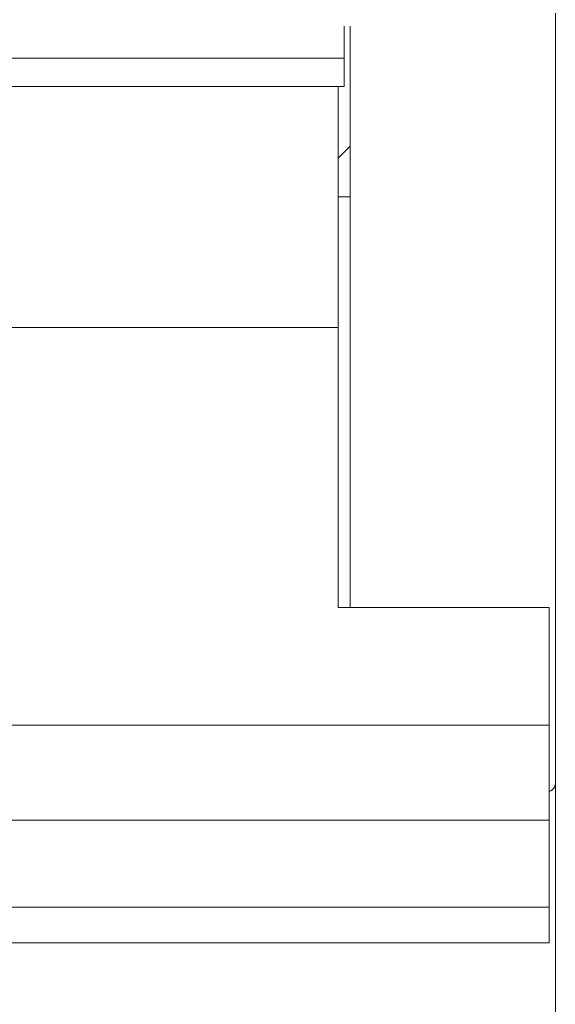
# Model space of a CAD drawing. Units: centimetres. Extents: x 2 to 181, y 13 to 116.
# Drawn here: x 54 to 63, y 58 to 75 of the extents above; entities that cross this region are included whole.
import ezdxf

# ---------------------------------------------------------------- set-up
doc = ezdxf.new("R2010")
doc.units = ezdxf.units.CM
doc.header["$MEASUREMENT"] = 0
doc.layers.add('layer 1', color=7, linetype='Continuous')

# ---------------------------------------------------------------- blocks, each defined once
blk = doc.blocks.new('A$C4C0A2AFB')
at = {"layer": 'layer 1', "color": 0, "lineweight": 20}
for points in [[(36.196, 42.697), (36.196, 42.697), (36.196, 42.444), (36.196, 42.444)], [(36.196, 42.697), (36.196, 42.697), (36.196, 42.444), (36.196, 42.444)], [(36.196, 42.697), (36.196, 42.697), (36.196, 42.444), (36.196, 42.444)], [(36.196, 42.697), (36.196, 42.697), (36.196, 42.444), (36.196, 42.444)], [(36.196, 42.697), (36.196, 42.697), (36.196, 42.444), (36.196, 42.444)], [(36.196, 42.697), (36.196, 42.697), (36.196, 42.444), (36.196, 42.444)], [(36.196, 42.697), (36.196, 42.697), (36.196, 42.444), (36.196, 42.444)], [(36.196, 42.697), (36.196, 42.697), (36.196, 42.444), (36.196, 42.444)], [(36.196, 42.697), (36.196, 42.697), (36.196, 42.444), (36.196, 42.444)], [(36.196, 42.697), (36.196, 42.697), (36.196, 42.444), (36.196, 42.444)], [(36.196, 42.697), (36.196, 42.697), (36.196, 42.444), (36.196, 42.444)], [(36.196, 42.697), (36.196, 42.697), (36.196, 42.444), (36.196, 42.444)], [(36.196, 42.697), (36.196, 42.697), (36.196, 42.444), (36.196, 42.444)], [(36.196, 42.697), (36.196, 42.697), (36.196, 42.444), (36.196, 42.444)], [(36.196, 42.697), (36.196, 42.697), (36.196, 42.444), (36.196, 42.444)], [(36.196, 42.697), (36.196, 42.697), (36.196, 42.444), (36.196, 42.444)], [(36.196, 42.697), (36.196, 42.697), (36.196, 42.444), (36.196, 42.444)], [(36.196, 42.697), (36.196, 42.697), (36.196, 42.444), (36.196, 42.444)], [(36.196, 42.697), (36.196, 42.697), (36.196, 42.444), (36.196, 42.444)], [(36.196, 42.697), (36.196, 42.697), (36.196, 42.444), (36.196, 42.444)], [(36.196, 42.697), (36.196, 42.697), (36.196, 42.444), (36.196, 42.444)], [(32.658, 42.482), (32.658, 42.482), (32.658, 42.482), (32.658, 42.482)], [(32.658, 41.944), (32.658, 41.944), (32.658, 42.482), (32.658, 42.482)], [(32.658, 41.944), (32.658, 41.944), (32.658, 42.482), (32.658, 42.482)], [(32.658, 41.944), (32.658, 41.944), (32.658, 42.482), (32.658, 42.482)], [(32.658, 41.944), (32.658, 41.944), (32.658, 42.482), (32.658, 42.482)], [(32.658, 41.944), (32.658, 41.944), (32.658, 42.482), (32.658, 42.482)], [(32.658, 41.944), (32.658, 41.944), (32.658, 42.482), (32.658, 42.482)], [(32.658, 41.944), (32.658, 41.944), (32.658, 42.482), (32.658, 42.482)], [(32.658, 41.944), (32.658, 41.944), (32.658, 42.482), (32.658, 42.482)], [(32.658, 41.944), (32.658, 41.944), (32.658, 42.482), (32.658, 42.482)], [(32.658, 41.944), (32.658, 41.944), (32.658, 42.482), (32.658, 42.482)], [(32.658, 41.944), (32.658, 41.944), (32.658, 42.482), (32.658, 42.482)], [(32.658, 41.944), (32.658, 41.944), (32.658, 42.482), (32.658, 42.482)], [(32.658, 41.944), (32.658, 41.944), (32.658, 42.482), (32.658, 42.482)], [(32.658, 41.944), (32.658, 41.944), (32.658, 42.482), (32.658, 42.482)], [(32.658, 41.944), (32.658, 41.944), (32.658, 42.482), (32.658, 42.482)], [(32.658, 41.944), (32.658, 41.944), (32.658, 42.482), (32.658, 42.482)], [(32.658, 41.944), (32.658, 41.944), (32.658, 42.482), (32.658, 42.482)], [(32.658, 41.944), (32.658, 41.944), (32.658, 42.482), (32.658, 42.482)], [(32.658, 41.944), (32.658, 41.944), (32.658, 42.482), (32.658, 42.482)], [(32.658, 41.944), (32.658, 41.944), (32.658, 42.482), (32.658, 42.482)], [(32.658, 41.944), (32.658, 41.944), (32.658, 42.482), (32.658, 42.482)], [(32.758, 42.482), (32.758, 42.482), (32.758, 42.482), (32.758, 42.482)], [(32.758, 42.255), (32.758, 42.255), (32.758, 42.482), (32.758, 42.482)], [(32.758, 42.255), (32.758, 42.255), (32.758, 42.482), (32.758, 42.482)], [(32.758, 42.255), (32.758, 42.255), (32.758, 42.482), (32.758, 42.482)], [(32.758, 42.255), (32.758, 42.255), (32.758, 42.482), (32.758, 42.482)], [(32.758, 42.255), (32.758, 42.255), (32.758, 42.482), (32.758, 42.482)], [(32.758, 42.255), (32.758, 42.255), (32.758, 42.482), (32.758, 42.482)], [(32.758, 42.255), (32.758, 42.255), (32.758, 42.482), (32.758, 42.482)], [(32.758, 42.255), (32.758, 42.255), (32.758, 42.482), (32.758, 42.482)], [(32.758, 42.255), (32.758, 42.255), (32.758, 42.482), (32.758, 42.482)], [(32.758, 42.255), (32.758, 42.255), (32.758, 42.482), (32.758, 42.482)], [(32.758, 42.255), (32.758, 42.255), (32.758, 42.482), (32.758, 42.482)], [(32.758, 42.255), (32.758, 42.255), (32.758, 42.482), (32.758, 42.482)], [(32.758, 42.255), (32.758, 42.255), (32.758, 42.482), (32.758, 42.482)], [(32.758, 42.255), (32.758, 42.255), (32.758, 42.482), (32.758, 42.482)], [(32.758, 42.255), (32.758, 42.255), (32.758, 42.482), (32.758, 42.482)], [(32.758, 42.255), (32.758, 42.255), (32.758, 42.482), (32.758, 42.482)], [(32.758, 42.255), (32.758, 42.255), (32.758, 42.482), (32.758, 42.482)], [(32.758, 42.255), (32.758, 42.255), (32.758, 42.482), (32.758, 42.482)], [(32.758, 42.255), (32.758, 42.255), (32.758, 42.482), (32.758, 42.482)], [(32.758, 42.255), (32.758, 42.255), (32.758, 42.482), (32.758, 42.482)], [(32.758, 42.255), (32.758, 42.255), (32.758, 42.482), (32.758, 42.482)], [(36.196, 42.444), (36.196, 42.444), (36.196, 42.444), (36.196, 42.444)], [(36.196, 42.444), (36.196, 42.444), (36.196, 41.241), (36.196, 41.241)], [(36.196, 42.444), (36.196, 42.444), (36.196, 41.241), (36.196, 41.241)], [(36.196, 42.444), (36.196, 42.444), (36.196, 41.241), (36.196, 41.241)], [(36.196, 42.444), (36.196, 42.444), (36.196, 41.241), (36.196, 41.241)], [(36.196, 42.444), (36.196, 42.444), (36.196, 41.241), (36.196, 41.241)], [(36.196, 42.444), (36.196, 42.444), (36.196, 41.241), (36.196, 41.241)], [(36.196, 42.444), (36.196, 42.444), (36.196, 41.241), (36.196, 41.241)], [(36.196, 42.444), (36.196, 42.444), (36.196, 41.241), (36.196, 41.241)], [(36.196, 42.444), (36.196, 42.444), (36.196, 41.241), (36.196, 41.241)], [(36.196, 42.444), (36.196, 42.444), (36.196, 41.241), (36.196, 41.241)], [(36.196, 42.444), (36.196, 42.444), (36.196, 41.241), (36.196, 41.241)], [(36.196, 42.444), (36.196, 42.444), (36.196, 41.241), (36.196, 41.241)], [(36.196, 42.444), (36.196, 42.444), (36.196, 41.241), (36.196, 41.241)], [(36.196, 42.444), (36.196, 42.444), (36.196, 41.241), (36.196, 41.241)], [(36.196, 42.444), (36.196, 42.444), (36.196, 41.241), (36.196, 41.241)], [(36.196, 42.444), (36.196, 42.444), (36.196, 41.241), (36.196, 41.241)], [(36.196, 42.444), (36.196, 42.444), (36.196, 41.241), (36.196, 41.241)], [(36.196, 42.444), (36.196, 42.444), (36.196, 41.241), (36.196, 41.241)], [(36.196, 42.444), (36.196, 42.444), (36.196, 41.241), (36.196, 41.241)], [(36.196, 42.444), (36.196, 42.444), (36.196, 41.241), (36.196, 41.241)], [(36.196, 42.444), (36.196, 42.444), (36.196, 41.241), (36.196, 41.241)], [(36.196, 42.444), (36.196, 42.444), (36.196, 42.444), (36.196, 42.444)], [(32.758, 42.255), (32.758, 42.255), (32.758, 42.255), (32.758, 42.255)], [(32.758, 41.397), (32.758, 41.397), (32.758, 42.255), (32.758, 42.255)], [(32.758, 41.397), (32.758, 41.397), (32.758, 42.255), (32.758, 42.255)], [(32.758, 41.397), (32.758, 41.397), (32.758, 42.255), (32.758, 42.255)], [(32.758, 41.397), (32.758, 41.397), (32.758, 42.255), (32.758, 42.255)], [(32.758, 41.397), (32.758, 41.397), (32.758, 42.255), (32.758, 42.255)], [(32.758, 41.397), (32.758, 41.397), (32.758, 42.255), (32.758, 42.255)], [(32.758, 41.397), (32.758, 41.397), (32.758, 42.255), (32.758, 42.255)], [(32.758, 41.397), (32.758, 41.397), (32.758, 42.255), (32.758, 42.255)], [(32.758, 41.397), (32.758, 41.397), (32.758, 42.255), (32.758, 42.255)], [(32.758, 41.397), (32.758, 41.397), (32.758, 42.255), (32.758, 42.255)], [(32.758, 41.397), (32.758, 41.397), (32.758, 42.255), (32.758, 42.255)], [(32.758, 41.397), (32.758, 41.397), (32.758, 42.255), (32.758, 42.255)], [(32.758, 41.397), (32.758, 41.397), (32.758, 42.255), (32.758, 42.255)], [(32.758, 41.397), (32.758, 41.397), (32.758, 42.255), (32.758, 42.255)], [(32.758, 41.397), (32.758, 41.397), (32.758, 42.255), (32.758, 42.255)], [(32.758, 41.397), (32.758, 41.397), (32.758, 42.255), (32.758, 42.255)], [(32.758, 41.397), (32.758, 41.397), (32.758, 42.255), (32.758, 42.255)], [(32.758, 41.397), (32.758, 41.397), (32.758, 42.255), (32.758, 42.255)], [(32.758, 41.397), (32.758, 41.397), (32.758, 42.255), (32.758, 42.255)], [(32.758, 41.397), (32.758, 41.397), (32.758, 42.255), (32.758, 42.255)], [(32.758, 41.397), (32.758, 41.397), (32.758, 42.255), (32.758, 42.255)], [(32.758, 42.255), (32.758, 42.255), (32.758, 42.255), (32.758, 42.255)], [(21.637, 41.944), (21.637, 41.944), (32.658, 41.944), (32.658, 41.944)], [(21.637, 41.944), (21.637, 41.944), (32.658, 41.944), (32.658, 41.944)], [(21.637, 41.944), (21.637, 41.944), (32.658, 41.944), (32.658, 41.944)], [(21.637, 41.944), (21.637, 41.944), (32.658, 41.944), (32.658, 41.944)], [(21.637, 41.944), (21.637, 41.944), (32.658, 41.944), (32.658, 41.944)], [(21.637, 41.944), (21.637, 41.944), (32.658, 41.944), (32.658, 41.944)], [(21.637, 41.944), (21.637, 41.944), (32.658, 41.944), (32.658, 41.944)], [(21.637, 41.944), (21.637, 41.944), (32.658, 41.944), (32.658, 41.944)], [(21.637, 41.944), (21.637, 41.944), (32.658, 41.944), (32.658, 41.944)], [(21.637, 41.944), (21.637, 41.944), (32.658, 41.944), (32.658, 41.944)], [(21.637, 41.944), (21.637, 41.944), (32.658, 41.944), (32.658, 41.944)], [(21.637, 41.944), (21.637, 41.944), (32.658, 41.944), (32.658, 41.944)], [(21.637, 41.944), (21.637, 41.944), (32.658, 41.944), (32.658, 41.944)], [(21.637, 41.944), (21.637, 41.944), (32.658, 41.944), (32.658, 41.944)], [(21.637, 41.944), (21.637, 41.944), (32.658, 41.944), (32.658, 41.944)], [(21.637, 41.944), (21.637, 41.944), (32.658, 41.944), (32.658, 41.944)], [(21.637, 41.944), (21.637, 41.944), (32.658, 41.944), (32.658, 41.944)], [(21.637, 41.944), (21.637, 41.944), (32.658, 41.944), (32.658, 41.944)], [(21.637, 41.944), (21.637, 41.944), (32.658, 41.944), (32.658, 41.944)], [(21.637, 41.944), (21.637, 41.944), (32.658, 41.944), (32.658, 41.944)], [(21.637, 41.944), (21.637, 41.944), (32.658, 41.944), (32.658, 41.944)], [(32.658, 41.944), (32.658, 41.944), (32.658, 41.944), (32.658, 41.944)], [(32.658, 41.944), (32.658, 41.944), (32.658, 41.47), (32.658, 41.47)], [(32.658, 41.944), (32.658, 41.944), (32.658, 41.47), (32.658, 41.47)], [(32.658, 41.944), (32.658, 41.944), (32.658, 41.47), (32.658, 41.47)], [(32.658, 41.944), (32.658, 41.944), (32.658, 41.47), (32.658, 41.47)], [(32.658, 41.944), (32.658, 41.944), (32.658, 41.47), (32.658, 41.47)], [(32.658, 41.944), (32.658, 41.944), (32.658, 41.47), (32.658, 41.47)], [(32.658, 41.944), (32.658, 41.944), (32.658, 41.47), (32.658, 41.47)], [(32.658, 41.944), (32.658, 41.944), (32.658, 41.47), (32.658, 41.47)], [(32.658, 41.944), (32.658, 41.944), (32.658, 41.47), (32.658, 41.47)], [(32.658, 41.944), (32.658, 41.944), (32.658, 41.47), (32.658, 41.47)], [(32.658, 41.944), (32.658, 41.944), (32.658, 41.47), (32.658, 41.47)], [(32.658, 41.944), (32.658, 41.944), (32.658, 41.47), (32.658, 41.47)], [(32.658, 41.944), (32.658, 41.944), (32.658, 41.47), (32.658, 41.47)], [(32.658, 41.944), (32.658, 41.944), (32.658, 41.47), (32.658, 41.47)], [(32.658, 41.944), (32.658, 41.944), (32.658, 41.47), (32.658, 41.47)], [(32.658, 41.944), (32.658, 41.944), (32.658, 41.47), (32.658, 41.47)], [(32.658, 41.944), (32.658, 41.944), (32.658, 41.47), (32.658, 41.47)], [(32.658, 41.944), (32.658, 41.944), (32.658, 41.47), (32.658, 41.47)], [(32.658, 41.944), (32.658, 41.944), (32.658, 41.47), (32.658, 41.47)], [(32.658, 41.944), (32.658, 41.944), (32.658, 41.47), (32.658, 41.47)], [(32.658, 41.944), (32.658, 41.944), (32.658, 41.47), (32.658, 41.47)], [(32.658, 41.944), (32.658, 41.944), (32.658, 41.944), (32.658, 41.944)], [(32.658, 41.944), (32.658, 41.944), (32.658, 41.944), (32.658, 41.944)], [(32.658, 41.47), (32.658, 41.47), (21.637, 41.47), (21.637, 41.47)], [(32.658, 41.47), (32.658, 41.47), (21.637, 41.47), (21.637, 41.47)], [(32.658, 41.47), (32.658, 41.47), (21.637, 41.47), (21.637, 41.47)], [(32.658, 41.47), (32.658, 41.47), (21.637, 41.47), (21.637, 41.47)], [(32.658, 41.47), (32.658, 41.47), (21.637, 41.47), (21.637, 41.47)], [(32.658, 41.47), (32.658, 41.47), (21.637, 41.47), (21.637, 41.47)], [(32.658, 41.47), (32.658, 41.47), (21.637, 41.47), (21.637, 41.47)], [(32.658, 41.47), (32.658, 41.47), (21.637, 41.47), (21.637, 41.47)], [(32.658, 41.47), (32.658, 41.47), (21.637, 41.47), (21.637, 41.47)], [(32.658, 41.47), (32.658, 41.47), (21.637, 41.47), (21.637, 41.47)], [(32.658, 41.47), (32.658, 41.47), (21.637, 41.47), (21.637, 41.47)], [(32.658, 41.47), (32.658, 41.47), (21.637, 41.47), (21.637, 41.47)], [(32.658, 41.47), (32.658, 41.47), (21.637, 41.47), (21.637, 41.47)], [(32.658, 41.47), (32.658, 41.47), (21.637, 41.47), (21.637, 41.47)], [(32.658, 41.47), (32.658, 41.47), (21.637, 41.47), (21.637, 41.47)], [(32.658, 41.47), (32.658, 41.47), (21.637, 41.47), (21.637, 41.47)], [(32.658, 41.47), (32.658, 41.47), (21.637, 41.47), (21.637, 41.47)], [(32.658, 41.47), (32.658, 41.47), (21.637, 41.47), (21.637, 41.47)], [(32.658, 41.47), (32.658, 41.47), (21.637, 41.47), (21.637, 41.47)], [(32.658, 41.47), (32.658, 41.47), (21.637, 41.47), (21.637, 41.47)], [(32.658, 41.47), (32.658, 41.47), (21.637, 41.47), (21.637, 41.47)], [(32.555, 41.47), (32.555, 41.47), (32.555, 41.47), (32.555, 41.47)], [(32.555, 37.437), (32.555, 37.437), (32.555, 41.47), (32.555, 41.47)], [(32.555, 37.437), (32.555, 37.437), (32.555, 41.47), (32.555, 41.47)], [(32.555, 37.437), (32.555, 37.437), (32.555, 41.47), (32.555, 41.47)], [(32.555, 37.437), (32.555, 37.437), (32.555, 41.47), (32.555, 41.47)], [(32.555, 37.437), (32.555, 37.437), (32.555, 41.47), (32.555, 41.47)], [(32.555, 37.437), (32.555, 37.437), (32.555, 41.47), (32.555, 41.47)], [(32.555, 37.437), (32.555, 37.437), (32.555, 41.47), (32.555, 41.47)], [(32.555, 37.437), (32.555, 37.437), (32.555, 41.47), (32.555, 41.47)], [(32.555, 37.437), (32.555, 37.437), (32.555, 41.47), (32.555, 41.47)], [(32.555, 37.437), (32.555, 37.437), (32.555, 41.47), (32.555, 41.47)], [(32.555, 37.437), (32.555, 37.437), (32.555, 41.47), (32.555, 41.47)], [(32.555, 37.437), (32.555, 37.437), (32.555, 41.47), (32.555, 41.47)], [(32.555, 37.437), (32.555, 37.437), (32.555, 41.47), (32.555, 41.47)], [(32.555, 37.437), (32.555, 37.437), (32.555, 41.47), (32.555, 41.47)], [(32.555, 37.437), (32.555, 37.437), (32.555, 41.47), (32.555, 41.47)], [(32.555, 37.437), (32.555, 37.437), (32.555, 41.47), (32.555, 41.47)], [(32.555, 37.437), (32.555, 37.437), (32.555, 41.47), (32.555, 41.47)], [(32.555, 37.437), (32.555, 37.437), (32.555, 41.47), (32.555, 41.47)], [(32.555, 37.437), (32.555, 37.437), (32.555, 41.47), (32.555, 41.47)], [(32.555, 37.437), (32.555, 37.437), (32.555, 41.47), (32.555, 41.47)], [(32.555, 37.437), (32.555, 37.437), (32.555, 41.47), (32.555, 41.47)], [(32.658, 41.47), (32.658, 41.47), (32.658, 41.47), (32.658, 41.47)], [(32.658, 41.47), (32.658, 41.47), (32.658, 41.47), (32.658, 41.47)], [(32.758, 41.397), (32.758, 41.397), (32.758, 41.397), (32.758, 41.397)], [(32.758, 41.397), (32.758, 41.397), (32.758, 41.397), (32.758, 41.397)], [(32.758, 32.751), (32.758, 32.751), (32.758, 41.397), (32.758, 41.397)], [(32.758, 32.751), (32.758, 32.751), (32.758, 41.397), (32.758, 41.397)], [(32.758, 32.751), (32.758, 32.751), (32.758, 41.397), (32.758, 41.397)], [(32.758, 32.751), (32.758, 32.751), (32.758, 41.397), (32.758, 41.397)], [(32.758, 32.751), (32.758, 32.751), (32.758, 41.397), (32.758, 41.397)], [(32.758, 32.751), (32.758, 32.751), (32.758, 41.397), (32.758, 41.397)], [(32.758, 32.751), (32.758, 32.751), (32.758, 41.397), (32.758, 41.397)], [(32.758, 32.751), (32.758, 32.751), (32.758, 41.397), (32.758, 41.397)], [(32.758, 32.751), (32.758, 32.751), (32.758, 41.397), (32.758, 41.397)], [(32.758, 32.751), (32.758, 32.751), (32.758, 41.397), (32.758, 41.397)], [(32.758, 32.751), (32.758, 32.751), (32.758, 41.397), (32.758, 41.397)], [(32.758, 32.751), (32.758, 32.751), (32.758, 41.397), (32.758, 41.397)], [(32.758, 32.751), (32.758, 32.751), (32.758, 41.397), (32.758, 41.397)], [(32.758, 32.751), (32.758, 32.751), (32.758, 41.397), (32.758, 41.397)], [(32.758, 32.751), (32.758, 32.751), (32.758, 41.397), (32.758, 41.397)], [(32.758, 32.751), (32.758, 32.751), (32.758, 41.397), (32.758, 41.397)], [(32.758, 32.751), (32.758, 32.751), (32.758, 41.397), (32.758, 41.397)], [(32.758, 32.751), (32.758, 32.751), (32.758, 41.397), (32.758, 41.397)], [(32.758, 32.751), (32.758, 32.751), (32.758, 41.397), (32.758, 41.397)], [(32.758, 32.751), (32.758, 32.751), (32.758, 41.397), (32.758, 41.397)], [(32.758, 32.751), (32.758, 32.751), (32.758, 41.397), (32.758, 41.397)], [(36.196, 41.241), (36.196, 41.241), (36.196, 41.241), (36.196, 41.241)], [(36.196, 41.241), (36.196, 41.241), (36.196, 41.241), (36.196, 41.241)], [(36.196, 41.241), (36.196, 41.241), (36.196, 29.798), (36.196, 29.798)], [(36.196, 41.241), (36.196, 41.241), (36.196, 29.798), (36.196, 29.798)], [(36.196, 41.241), (36.196, 41.241), (36.196, 29.798), (36.196, 29.798)], [(36.196, 41.241), (36.196, 41.241), (36.196, 29.798), (36.196, 29.798)], [(36.196, 41.241), (36.196, 41.241), (36.196, 29.798), (36.196, 29.798)], [(36.196, 41.241), (36.196, 41.241), (36.196, 29.798), (36.196, 29.798)], [(36.196, 41.241), (36.196, 41.241), (36.196, 29.798), (36.196, 29.798)], [(36.196, 41.241), (36.196, 41.241), (36.196, 29.798), (36.196, 29.798)], [(36.196, 41.241), (36.196, 41.241), (36.196, 29.798), (36.196, 29.798)], [(36.196, 41.241), (36.196, 41.241), (36.196, 29.798), (36.196, 29.798)], [(36.196, 41.241), (36.196, 41.241), (36.196, 29.798), (36.196, 29.798)], [(36.196, 41.241), (36.196, 41.241), (36.196, 29.798), (36.196, 29.798)], [(36.196, 41.241), (36.196, 41.241), (36.196, 29.798), (36.196, 29.798)], [(36.196, 41.241), (36.196, 41.241), (36.196, 29.798), (36.196, 29.798)], [(36.196, 41.241), (36.196, 41.241), (36.196, 29.798), (36.196, 29.798)], [(36.196, 41.241), (36.196, 41.241), (36.196, 29.798), (36.196, 29.798)], [(36.196, 41.241), (36.196, 41.241), (36.196, 29.798), (36.196, 29.798)], [(36.196, 41.241), (36.196, 41.241), (36.196, 29.798), (36.196, 29.798)], [(36.196, 41.241), (36.196, 41.241), (36.196, 29.798), (36.196, 29.798)], [(36.196, 41.241), (36.196, 41.241), (36.196, 29.798), (36.196, 29.798)], [(36.196, 41.241), (36.196, 41.241), (36.196, 29.798), (36.196, 29.798)], [(32.758, 40.472), (32.758, 40.472), (32.555, 40.272), (32.555, 40.272)], [(32.758, 40.472), (32.758, 40.472), (32.555, 40.272), (32.555, 40.272)], [(32.758, 40.472), (32.758, 40.472), (32.555, 40.272), (32.555, 40.272)], [(32.758, 40.472), (32.758, 40.472), (32.555, 40.272), (32.555, 40.272)], [(32.758, 40.472), (32.758, 40.472), (32.555, 40.272), (32.555, 40.272)], [(32.758, 40.472), (32.758, 40.472), (32.555, 40.272), (32.555, 40.272)], [(32.758, 40.472), (32.758, 40.472), (32.555, 40.272), (32.555, 40.272)], [(32.758, 40.472), (32.758, 40.472), (32.555, 40.272), (32.555, 40.272)], [(32.758, 40.472), (32.758, 40.472), (32.555, 40.272), (32.555, 40.272)], [(32.758, 40.472), (32.758, 40.472), (32.555, 40.272), (32.555, 40.272)], [(32.758, 40.472), (32.758, 40.472), (32.555, 40.272), (32.555, 40.272)], [(32.758, 40.472), (32.758, 40.472), (32.555, 40.272), (32.555, 40.272)], [(32.758, 40.472), (32.758, 40.472), (32.555, 40.272), (32.555, 40.272)], [(32.758, 40.472), (32.758, 40.472), (32.555, 40.272), (32.555, 40.272)], [(32.758, 40.472), (32.758, 40.472), (32.555, 40.272), (32.555, 40.272)], [(32.758, 40.472), (32.758, 40.472), (32.555, 40.272), (32.555, 40.272)], [(32.758, 40.472), (32.758, 40.472), (32.555, 40.272), (32.555, 40.272)], [(32.758, 40.472), (32.758, 40.472), (32.555, 40.272), (32.555, 40.272)], [(32.758, 40.472), (32.758, 40.472), (32.555, 40.272), (32.555, 40.272)], [(32.758, 40.472), (32.758, 40.472), (32.555, 40.272), (32.555, 40.272)], [(32.758, 40.472), (32.758, 40.472), (32.555, 40.272), (32.555, 40.272)], [(32.758, 40.472), (32.758, 40.472), (32.758, 40.472), (32.758, 40.472)], [(32.555, 40.272), (32.555, 40.272), (32.555, 40.272), (32.555, 40.272)], [(32.555, 39.623), (32.555, 39.623), (32.555, 39.623), (32.555, 39.623)], [(32.758, 39.623), (32.758, 39.623), (32.555, 39.623), (32.555, 39.623)], [(32.758, 39.623), (32.758, 39.623), (32.555, 39.623), (32.555, 39.623)], [(32.758, 39.623), (32.758, 39.623), (32.555, 39.623), (32.555, 39.623)], [(32.758, 39.623), (32.758, 39.623), (32.555, 39.623), (32.555, 39.623)], [(32.758, 39.623), (32.758, 39.623), (32.555, 39.623), (32.555, 39.623)], [(32.758, 39.623), (32.758, 39.623), (32.555, 39.623), (32.555, 39.623)], [(32.758, 39.623), (32.758, 39.623), (32.555, 39.623), (32.555, 39.623)], [(32.758, 39.623), (32.758, 39.623), (32.555, 39.623), (32.555, 39.623)], [(32.758, 39.623), (32.758, 39.623), (32.555, 39.623), (32.555, 39.623)], [(32.758, 39.623), (32.758, 39.623), (32.555, 39.623), (32.555, 39.623)], [(32.758, 39.623), (32.758, 39.623), (32.555, 39.623), (32.555, 39.623)], [(32.758, 39.623), (32.758, 39.623), (32.555, 39.623), (32.555, 39.623)], [(32.758, 39.623), (32.758, 39.623), (32.555, 39.623), (32.555, 39.623)], [(32.758, 39.623), (32.758, 39.623), (32.555, 39.623), (32.555, 39.623)], [(32.758, 39.623), (32.758, 39.623), (32.555, 39.623), (32.555, 39.623)], [(32.758, 39.623), (32.758, 39.623), (32.555, 39.623), (32.555, 39.623)], [(32.758, 39.623), (32.758, 39.623), (32.555, 39.623), (32.555, 39.623)], [(32.758, 39.623), (32.758, 39.623), (32.555, 39.623), (32.555, 39.623)], [(32.758, 39.623), (32.758, 39.623), (32.555, 39.623), (32.555, 39.623)], [(32.758, 39.623), (32.758, 39.623), (32.555, 39.623), (32.555, 39.623)], [(32.758, 39.623), (32.758, 39.623), (32.555, 39.623), (32.555, 39.623)], [(32.758, 39.623), (32.758, 39.623), (32.758, 39.623), (32.758, 39.623)], [(32.555, 37.437), (32.555, 37.437), (21.839, 37.437), (21.839, 37.437)], [(32.555, 37.437), (32.555, 37.437), (21.839, 37.437), (21.839, 37.437)], [(32.555, 37.437), (32.555, 37.437), (21.839, 37.437), (21.839, 37.437)], [(32.555, 37.437), (32.555, 37.437), (21.839, 37.437), (21.839, 37.437)], [(32.555, 37.437), (32.555, 37.437), (21.839, 37.437), (21.839, 37.437)], [(32.555, 37.437), (32.555, 37.437), (21.839, 37.437), (21.839, 37.437)], [(32.555, 37.437), (32.555, 37.437), (21.839, 37.437), (21.839, 37.437)], [(32.555, 37.437), (32.555, 37.437), (21.839, 37.437), (21.839, 37.437)], [(32.555, 37.437), (32.555, 37.437), (21.839, 37.437), (21.839, 37.437)], [(32.555, 37.437), (32.555, 37.437), (21.839, 37.437), (21.839, 37.437)], [(32.555, 37.437), (32.555, 37.437), (21.839, 37.437), (21.839, 37.437)], [(32.555, 37.437), (32.555, 37.437), (21.839, 37.437), (21.839, 37.437)], [(32.555, 37.437), (32.555, 37.437), (21.839, 37.437), (21.839, 37.437)], [(32.555, 37.437), (32.555, 37.437), (21.839, 37.437), (21.839, 37.437)], [(32.555, 37.437), (32.555, 37.437), (21.839, 37.437), (21.839, 37.437)], [(32.555, 37.437), (32.555, 37.437), (21.839, 37.437), (21.839, 37.437)], [(32.555, 37.437), (32.555, 37.437), (21.839, 37.437), (21.839, 37.437)], [(32.555, 37.437), (32.555, 37.437), (21.839, 37.437), (21.839, 37.437)], [(32.555, 37.437), (32.555, 37.437), (21.839, 37.437), (21.839, 37.437)], [(32.555, 37.437), (32.555, 37.437), (21.839, 37.437), (21.839, 37.437)], [(32.555, 37.437), (32.555, 37.437), (21.839, 37.437), (21.839, 37.437)], [(32.555, 37.437), (32.555, 37.437), (32.555, 37.437), (32.555, 37.437)], [(32.555, 37.437), (32.555, 37.437), (32.555, 37.393), (32.555, 37.393)], [(32.555, 37.437), (32.555, 37.437), (32.555, 37.393), (32.555, 37.393)], [(32.555, 37.437), (32.555, 37.437), (32.555, 37.393), (32.555, 37.393)], [(32.555, 37.437), (32.555, 37.437), (32.555, 37.393), (32.555, 37.393)], [(32.555, 37.437), (32.555, 37.437), (32.555, 37.393), (32.555, 37.393)], [(32.555, 37.437), (32.555, 37.437), (32.555, 37.393), (32.555, 37.393)], [(32.555, 37.437), (32.555, 37.437), (32.555, 37.393), (32.555, 37.393)], [(32.555, 37.437), (32.555, 37.437), (32.555, 37.393), (32.555, 37.393)], [(32.555, 37.437), (32.555, 37.437), (32.555, 37.393), (32.555, 37.393)], [(32.555, 37.437), (32.555, 37.437), (32.555, 37.393), (32.555, 37.393)], [(32.555, 37.437), (32.555, 37.437), (32.555, 37.393), (32.555, 37.393)], [(32.555, 37.437), (32.555, 37.437), (32.555, 37.393), (32.555, 37.393)], [(32.555, 37.437), (32.555, 37.437), (32.555, 37.393), (32.555, 37.393)], [(32.555, 37.437), (32.555, 37.437), (32.555, 37.393), (32.555, 37.393)], [(32.555, 37.437), (32.555, 37.437), (32.555, 37.393), (32.555, 37.393)], [(32.555, 37.437), (32.555, 37.437), (32.555, 37.393), (32.555, 37.393)], [(32.555, 37.437), (32.555, 37.437), (32.555, 37.393), (32.555, 37.393)], [(32.555, 37.437), (32.555, 37.437), (32.555, 37.393), (32.555, 37.393)], [(32.555, 37.437), (32.555, 37.437), (32.555, 37.393), (32.555, 37.393)], [(32.555, 37.437), (32.555, 37.437), (32.555, 37.393), (32.555, 37.393)], [(32.555, 37.437), (32.555, 37.437), (32.555, 37.393), (32.555, 37.393)], [(32.555, 37.437), (32.555, 37.437), (32.555, 37.437), (32.555, 37.437)], [(32.555, 37.437), (32.555, 37.437), (32.555, 37.437), (32.555, 37.437)], [(32.555, 37.393), (32.555, 37.393), (32.555, 37.393), (32.555, 37.393)], [(32.555, 37.393), (32.555, 37.393), (32.555, 37.393), (32.555, 37.393)], [(32.555, 37.393), (32.555, 37.393), (32.555, 36.355), (32.555, 36.355)], [(32.555, 37.393), (32.555, 37.393), (32.555, 36.355), (32.555, 36.355)], [(32.555, 37.393), (32.555, 37.393), (32.555, 36.355), (32.555, 36.355)], [(32.555, 37.393), (32.555, 37.393), (32.555, 36.355), (32.555, 36.355)], [(32.555, 37.393), (32.555, 37.393), (32.555, 36.355), (32.555, 36.355)], [(32.555, 37.393), (32.555, 37.393), (32.555, 36.355), (32.555, 36.355)], [(32.555, 37.393), (32.555, 37.393), (32.555, 36.355), (32.555, 36.355)], [(32.555, 37.393), (32.555, 37.393), (32.555, 36.355), (32.555, 36.355)], [(32.555, 37.393), (32.555, 37.393), (32.555, 36.355), (32.555, 36.355)], [(32.555, 37.393), (32.555, 37.393), (32.555, 36.355), (32.555, 36.355)], [(32.555, 37.393), (32.555, 37.393), (32.555, 36.355), (32.555, 36.355)], [(32.555, 37.393), (32.555, 37.393), (32.555, 36.355), (32.555, 36.355)], [(32.555, 37.393), (32.555, 37.393), (32.555, 36.355), (32.555, 36.355)], [(32.555, 37.393), (32.555, 37.393), (32.555, 36.355), (32.555, 36.355)], [(32.555, 37.393), (32.555, 37.393), (32.555, 36.355), (32.555, 36.355)], [(32.555, 37.393), (32.555, 37.393), (32.555, 36.355), (32.555, 36.355)], [(32.555, 37.393), (32.555, 37.393), (32.555, 36.355), (32.555, 36.355)], [(32.555, 37.393), (32.555, 37.393), (32.555, 36.355), (32.555, 36.355)], [(32.555, 37.393), (32.555, 37.393), (32.555, 36.355), (32.555, 36.355)], [(32.555, 37.393), (32.555, 37.393), (32.555, 36.355), (32.555, 36.355)], [(32.555, 37.393), (32.555, 37.393), (32.555, 36.355), (32.555, 36.355)], [(32.555, 36.355), (32.555, 36.355), (32.555, 36.355), (32.555, 36.355)], [(32.555, 36.355), (32.555, 36.355), (32.555, 36.355), (32.555, 36.355)], [(32.555, 36.355), (32.555, 36.355), (32.555, 34.475), (32.555, 34.475)], [(32.555, 36.355), (32.555, 36.355), (32.555, 34.475), (32.555, 34.475)], [(32.555, 36.355), (32.555, 36.355), (32.555, 34.475), (32.555, 34.475)], [(32.555, 36.355), (32.555, 36.355), (32.555, 34.475), (32.555, 34.475)], [(32.555, 36.355), (32.555, 36.355), (32.555, 34.475), (32.555, 34.475)], [(32.555, 36.355), (32.555, 36.355), (32.555, 34.475), (32.555, 34.475)], [(32.555, 36.355), (32.555, 36.355), (32.555, 34.475), (32.555, 34.475)], [(32.555, 36.355), (32.555, 36.355), (32.555, 34.475), (32.555, 34.475)], [(32.555, 36.355), (32.555, 36.355), (32.555, 34.475), (32.555, 34.475)], [(32.555, 36.355), (32.555, 36.355), (32.555, 34.475), (32.555, 34.475)], [(32.555, 36.355), (32.555, 36.355), (32.555, 34.475), (32.555, 34.475)], [(32.555, 36.355), (32.555, 36.355), (32.555, 34.475), (32.555, 34.475)], [(32.555, 36.355), (32.555, 36.355), (32.555, 34.475), (32.555, 34.475)], [(32.555, 36.355), (32.555, 36.355), (32.555, 34.475), (32.555, 34.475)], [(32.555, 36.355), (32.555, 36.355), (32.555, 34.475), (32.555, 34.475)], [(32.555, 36.355), (32.555, 36.355), (32.555, 34.475), (32.555, 34.475)], [(32.555, 36.355), (32.555, 36.355), (32.555, 34.475), (32.555, 34.475)], [(32.555, 36.355), (32.555, 36.355), (32.555, 34.475), (32.555, 34.475)], [(32.555, 36.355), (32.555, 36.355), (32.555, 34.475), (32.555, 34.475)], [(32.555, 36.355), (32.555, 36.355), (32.555, 34.475), (32.555, 34.475)], [(32.555, 36.355), (32.555, 36.355), (32.555, 34.475), (32.555, 34.475)], [(32.555, 34.475), (32.555, 34.475), (32.555, 34.475), (32.555, 34.475)], [(32.555, 34.475), (32.555, 34.475), (32.555, 34.285), (32.555, 34.285)], [(32.555, 34.475), (32.555, 34.475), (32.555, 34.285), (32.555, 34.285)], [(32.555, 34.475), (32.555, 34.475), (32.555, 34.285), (32.555, 34.285)], [(32.555, 34.475), (32.555, 34.475), (32.555, 34.285), (32.555, 34.285)], [(32.555, 34.475), (32.555, 34.475), (32.555, 34.285), (32.555, 34.285)], [(32.555, 34.475), (32.555, 34.475), (32.555, 34.285), (32.555, 34.285)], [(32.555, 34.475), (32.555, 34.475), (32.555, 34.285), (32.555, 34.285)], [(32.555, 34.475), (32.555, 34.475), (32.555, 34.285), (32.555, 34.285)], [(32.555, 34.475), (32.555, 34.475), (32.555, 34.285), (32.555, 34.285)], [(32.555, 34.475), (32.555, 34.475), (32.555, 34.285), (32.555, 34.285)], [(32.555, 34.475), (32.555, 34.475), (32.555, 34.285), (32.555, 34.285)], [(32.555, 34.475), (32.555, 34.475), (32.555, 34.285), (32.555, 34.285)], [(32.555, 34.475), (32.555, 34.475), (32.555, 34.285), (32.555, 34.285)], [(32.555, 34.475), (32.555, 34.475), (32.555, 34.285), (32.555, 34.285)], [(32.555, 34.475), (32.555, 34.475), (32.555, 34.285), (32.555, 34.285)], [(32.555, 34.475), (32.555, 34.475), (32.555, 34.285), (32.555, 34.285)], [(32.555, 34.475), (32.555, 34.475), (32.555, 34.285), (32.555, 34.285)], [(32.555, 34.475), (32.555, 34.475), (32.555, 34.285), (32.555, 34.285)], [(32.555, 34.475), (32.555, 34.475), (32.555, 34.285), (32.555, 34.285)], [(32.555, 34.475), (32.555, 34.475), (32.555, 34.285), (32.555, 34.285)], [(32.555, 34.475), (32.555, 34.475), (32.555, 34.285), (32.555, 34.285)], [(32.555, 34.475), (32.555, 34.475), (32.555, 34.475), (32.555, 34.475)], [(32.555, 34.285), (32.555, 34.285), (32.555, 34.285), (32.555, 34.285)], [(32.555, 34.285), (32.555, 34.285), (32.555, 34.285), (32.555, 34.285)], [(32.555, 34.285), (32.555, 34.285), (32.555, 32.751), (32.555, 32.751)], [(32.555, 34.285), (32.555, 34.285), (32.555, 32.751), (32.555, 32.751)], [(32.555, 34.285), (32.555, 34.285), (32.555, 32.751), (32.555, 32.751)], [(32.555, 34.285), (32.555, 34.285), (32.555, 32.751), (32.555, 32.751)], [(32.555, 34.285), (32.555, 34.285), (32.555, 32.751), (32.555, 32.751)], [(32.555, 34.285), (32.555, 34.285), (32.555, 32.751), (32.555, 32.751)], [(32.555, 34.285), (32.555, 34.285), (32.555, 32.751), (32.555, 32.751)], [(32.555, 34.285), (32.555, 34.285), (32.555, 32.751), (32.555, 32.751)], [(32.555, 34.285), (32.555, 34.285), (32.555, 32.751), (32.555, 32.751)], [(32.555, 34.285), (32.555, 34.285), (32.555, 32.751), (32.555, 32.751)], [(32.555, 34.285), (32.555, 34.285), (32.555, 32.751), (32.555, 32.751)], [(32.555, 34.285), (32.555, 34.285), (32.555, 32.751), (32.555, 32.751)], [(32.555, 34.285), (32.555, 34.285), (32.555, 32.751), (32.555, 32.751)], [(32.555, 34.285), (32.555, 34.285), (32.555, 32.751), (32.555, 32.751)], [(32.555, 34.285), (32.555, 34.285), (32.555, 32.751), (32.555, 32.751)], [(32.555, 34.285), (32.555, 34.285), (32.555, 32.751), (32.555, 32.751)], [(32.555, 34.285), (32.555, 34.285), (32.555, 32.751), (32.555, 32.751)], [(32.555, 34.285), (32.555, 34.285), (32.555, 32.751), (32.555, 32.751)], [(32.555, 34.285), (32.555, 34.285), (32.555, 32.751), (32.555, 32.751)], [(32.555, 34.285), (32.555, 34.285), (32.555, 32.751), (32.555, 32.751)], [(32.555, 34.285), (32.555, 34.285), (32.555, 32.751), (32.555, 32.751)], [(32.555, 32.751), (32.555, 32.751), (32.555, 32.751), (32.555, 32.751)], [(32.555, 32.751), (32.555, 32.751), (32.555, 32.751), (32.555, 32.751)], [(32.555, 32.751), (32.555, 32.751), (36.095, 32.751), (36.095, 32.751)], [(32.555, 32.751), (32.555, 32.751), (36.095, 32.751), (36.095, 32.751)], [(32.555, 32.751), (32.555, 32.751), (36.095, 32.751), (36.095, 32.751)], [(32.555, 32.751), (32.555, 32.751), (36.095, 32.751), (36.095, 32.751)], [(32.555, 32.751), (32.555, 32.751), (36.095, 32.751), (36.095, 32.751)], [(32.555, 32.751), (32.555, 32.751), (36.095, 32.751), (36.095, 32.751)], [(32.555, 32.751), (32.555, 32.751), (36.095, 32.751), (36.095, 32.751)], [(32.555, 32.751), (32.555, 32.751), (36.095, 32.751), (36.095, 32.751)], [(32.555, 32.751), (32.555, 32.751), (36.095, 32.751), (36.095, 32.751)], [(32.555, 32.751), (32.555, 32.751), (36.095, 32.751), (36.095, 32.751)], [(32.555, 32.751), (32.555, 32.751), (36.095, 32.751), (36.095, 32.751)], [(32.555, 32.751), (32.555, 32.751), (36.095, 32.751), (36.095, 32.751)], [(32.555, 32.751), (32.555, 32.751), (36.095, 32.751), (36.095, 32.751)], [(32.555, 32.751), (32.555, 32.751), (36.095, 32.751), (36.095, 32.751)], [(32.555, 32.751), (32.555, 32.751), (36.095, 32.751), (36.095, 32.751)], [(32.555, 32.751), (32.555, 32.751), (36.095, 32.751), (36.095, 32.751)], [(32.555, 32.751), (32.555, 32.751), (36.095, 32.751), (36.095, 32.751)], [(32.555, 32.751), (32.555, 32.751), (36.095, 32.751), (36.095, 32.751)], [(32.555, 32.751), (32.555, 32.751), (36.095, 32.751), (36.095, 32.751)], [(32.555, 32.751), (32.555, 32.751), (36.095, 32.751), (36.095, 32.751)], [(32.555, 32.751), (32.555, 32.751), (36.095, 32.751), (36.095, 32.751)], [(32.758, 32.751), (32.758, 32.751), (32.758, 32.751), (32.758, 32.751)], [(36.095, 32.751), (36.095, 32.751), (36.095, 32.751), (36.095, 32.751)], [(36.095, 32.751), (36.095, 32.751), (36.095, 30.779), (36.095, 30.779)], [(36.095, 32.751), (36.095, 32.751), (36.095, 30.779), (36.095, 30.779)], [(36.095, 32.751), (36.095, 32.751), (36.095, 30.779), (36.095, 30.779)], [(36.095, 32.751), (36.095, 32.751), (36.095, 30.779), (36.095, 30.779)], [(36.095, 32.751), (36.095, 32.751), (36.095, 30.779), (36.095, 30.779)], [(36.095, 32.751), (36.095, 32.751), (36.095, 30.779), (36.095, 30.779)], [(36.095, 32.751), (36.095, 32.751), (36.095, 30.779), (36.095, 30.779)], [(36.095, 32.751), (36.095, 32.751), (36.095, 30.779), (36.095, 30.779)], [(36.095, 32.751), (36.095, 32.751), (36.095, 30.779), (36.095, 30.779)], [(36.095, 32.751), (36.095, 32.751), (36.095, 30.779), (36.095, 30.779)], [(36.095, 32.751), (36.095, 32.751), (36.095, 30.779), (36.095, 30.779)], [(36.095, 32.751), (36.095, 32.751), (36.095, 30.779), (36.095, 30.779)], [(36.095, 32.751), (36.095, 32.751), (36.095, 30.779), (36.095, 30.779)], [(36.095, 32.751), (36.095, 32.751), (36.095, 30.779), (36.095, 30.779)], [(36.095, 32.751), (36.095, 32.751), (36.095, 30.779), (36.095, 30.779)], [(36.095, 32.751), (36.095, 32.751), (36.095, 30.779), (36.095, 30.779)], [(36.095, 32.751), (36.095, 32.751), (36.095, 30.779), (36.095, 30.779)], [(36.095, 32.751), (36.095, 32.751), (36.095, 30.779), (36.095, 30.779)], [(36.095, 32.751), (36.095, 32.751), (36.095, 30.779), (36.095, 30.779)], [(36.095, 32.751), (36.095, 32.751), (36.095, 30.779), (36.095, 30.779)], [(36.095, 32.751), (36.095, 32.751), (36.095, 30.779), (36.095, 30.779)], [(36.095, 32.751), (36.095, 32.751), (36.095, 32.751), (36.095, 32.751)], [(36.095, 30.779), (36.095, 30.779), (18.299, 30.779), (18.299, 30.779)], [(36.095, 30.779), (36.095, 30.779), (18.299, 30.779), (18.299, 30.779)], [(36.095, 30.779), (36.095, 30.779), (18.299, 30.779), (18.299, 30.779)], [(36.095, 30.779), (36.095, 30.779), (18.299, 30.779), (18.299, 30.779)], [(36.095, 30.779), (36.095, 30.779), (18.299, 30.779), (18.299, 30.779)], [(36.095, 30.779), (36.095, 30.779), (18.299, 30.779), (18.299, 30.779)], [(36.095, 30.779), (36.095, 30.779), (18.299, 30.779), (18.299, 30.779)], [(36.095, 30.779), (36.095, 30.779), (18.299, 30.779), (18.299, 30.779)], [(36.095, 30.779), (36.095, 30.779), (18.299, 30.779), (18.299, 30.779)], [(36.095, 30.779), (36.095, 30.779), (18.299, 30.779), (18.299, 30.779)], [(36.095, 30.779), (36.095, 30.779), (18.299, 30.779), (18.299, 30.779)], [(36.095, 30.779), (36.095, 30.779), (18.299, 30.779), (18.299, 30.779)], [(36.095, 30.779), (36.095, 30.779), (18.299, 30.779), (18.299, 30.779)], [(36.095, 30.779), (36.095, 30.779), (18.299, 30.779), (18.299, 30.779)], [(36.095, 30.779), (36.095, 30.779), (18.299, 30.779), (18.299, 30.779)], [(36.095, 30.779), (36.095, 30.779), (18.299, 30.779), (18.299, 30.779)], [(36.095, 30.779), (36.095, 30.779), (18.299, 30.779), (18.299, 30.779)], [(36.095, 30.779), (36.095, 30.779), (18.299, 30.779), (18.299, 30.779)], [(36.095, 30.779), (36.095, 30.779), (18.299, 30.779), (18.299, 30.779)], [(36.095, 30.779), (36.095, 30.779), (18.299, 30.779), (18.299, 30.779)], [(36.095, 30.779), (36.095, 30.779), (18.299, 30.779), (18.299, 30.779)], [(36.095, 30.779), (36.095, 30.779), (36.095, 30.779), (36.095, 30.779)], [(36.095, 30.779), (36.095, 30.779), (36.095, 30.779), (36.095, 30.779)], [(36.095, 30.779), (36.095, 30.779), (36.095, 29.193), (36.095, 29.193)], [(36.095, 30.779), (36.095, 30.779), (36.095, 29.193), (36.095, 29.193)], [(36.095, 30.779), (36.095, 30.779), (36.095, 29.193), (36.095, 29.193)], [(36.095, 30.779), (36.095, 30.779), (36.095, 29.193), (36.095, 29.193)], [(36.095, 30.779), (36.095, 30.779), (36.095, 29.193), (36.095, 29.193)], [(36.095, 30.779), (36.095, 30.779), (36.095, 29.193), (36.095, 29.193)], [(36.095, 30.779), (36.095, 30.779), (36.095, 29.193), (36.095, 29.193)], [(36.095, 30.779), (36.095, 30.779), (36.095, 29.193), (36.095, 29.193)], [(36.095, 30.779), (36.095, 30.779), (36.095, 29.193), (36.095, 29.193)], [(36.095, 30.779), (36.095, 30.779), (36.095, 29.193), (36.095, 29.193)], [(36.095, 30.779), (36.095, 30.779), (36.095, 29.193), (36.095, 29.193)], [(36.095, 30.779), (36.095, 30.779), (36.095, 29.193), (36.095, 29.193)], [(36.095, 30.779), (36.095, 30.779), (36.095, 29.193), (36.095, 29.193)], [(36.095, 30.779), (36.095, 30.779), (36.095, 29.193), (36.095, 29.193)], [(36.095, 30.779), (36.095, 30.779), (36.095, 29.193), (36.095, 29.193)], [(36.095, 30.779), (36.095, 30.779), (36.095, 29.193), (36.095, 29.193)], [(36.095, 30.779), (36.095, 30.779), (36.095, 29.193), (36.095, 29.193)], [(36.095, 30.779), (36.095, 30.779), (36.095, 29.193), (36.095, 29.193)], [(36.095, 30.779), (36.095, 30.779), (36.095, 29.193), (36.095, 29.193)], [(36.095, 30.779), (36.095, 30.779), (36.095, 29.193), (36.095, 29.193)], [(36.095, 30.779), (36.095, 30.779), (36.095, 29.193), (36.095, 29.193)], [(36.095, 30.779), (36.095, 30.779), (36.095, 30.779), (36.095, 30.779)], [(36.196, 29.798), (36.196, 29.798), (36.196, 29.798), (36.196, 29.798)], [(36.196, 29.798), (36.196, 29.798), (36.196, 29.798), (36.196, 29.798)], [(36.196, 29.798), (36.196, 29.798), (36.196, 23.995), (36.196, 23.995)], [(36.196, 29.798), (36.196, 29.798), (36.196, 23.995), (36.196, 23.995)], [(36.196, 29.798), (36.196, 29.798), (36.196, 23.995), (36.196, 23.995)], [(36.196, 29.798), (36.196, 29.798), (36.196, 23.995), (36.196, 23.995)], [(36.196, 29.798), (36.196, 29.798), (36.196, 23.995), (36.196, 23.995)], [(36.196, 29.798), (36.196, 29.798), (36.196, 23.995), (36.196, 23.995)], [(36.196, 29.798), (36.196, 29.798), (36.196, 23.995), (36.196, 23.995)], [(36.196, 29.798), (36.196, 29.798), (36.196, 23.995), (36.196, 23.995)], [(36.196, 29.798), (36.196, 29.798), (36.196, 23.995), (36.196, 23.995)], [(36.196, 29.798), (36.196, 29.798), (36.196, 23.995), (36.196, 23.995)], [(36.196, 29.798), (36.196, 29.798), (36.196, 23.995), (36.196, 23.995)], [(36.196, 29.798), (36.196, 29.798), (36.196, 23.995), (36.196, 23.995)], [(36.196, 29.798), (36.196, 29.798), (36.196, 23.995), (36.196, 23.995)], [(36.196, 29.798), (36.196, 29.798), (36.196, 23.995), (36.196, 23.995)], [(36.196, 29.798), (36.196, 29.798), (36.196, 23.995), (36.196, 23.995)], [(36.196, 29.798), (36.196, 29.798), (36.196, 23.995), (36.196, 23.995)], [(36.196, 29.798), (36.196, 29.798), (36.196, 23.995), (36.196, 23.995)], [(36.196, 29.798), (36.196, 29.798), (36.196, 23.995), (36.196, 23.995)], [(36.196, 29.798), (36.196, 29.798), (36.196, 23.995), (36.196, 23.995)], [(36.196, 29.798), (36.196, 29.798), (36.196, 23.995), (36.196, 23.995)], [(36.196, 29.798), (36.196, 29.798), (36.196, 23.995), (36.196, 23.995)], [(36.095, 29.193), (36.095, 29.193), (18.299, 29.193), (18.299, 29.193)], [(36.095, 29.193), (36.095, 29.193), (18.299, 29.193), (18.299, 29.193)], [(36.095, 29.193), (36.095, 29.193), (18.299, 29.193), (18.299, 29.193)], [(36.095, 29.193), (36.095, 29.193), (18.299, 29.193), (18.299, 29.193)], [(36.095, 29.193), (36.095, 29.193), (18.299, 29.193), (18.299, 29.193)], [(36.095, 29.193), (36.095, 29.193), (18.299, 29.193), (18.299, 29.193)], [(36.095, 29.193), (36.095, 29.193), (18.299, 29.193), (18.299, 29.193)], [(36.095, 29.193), (36.095, 29.193), (18.299, 29.193), (18.299, 29.193)], [(36.095, 29.193), (36.095, 29.193), (18.299, 29.193), (18.299, 29.193)], [(36.095, 29.193), (36.095, 29.193), (18.299, 29.193), (18.299, 29.193)], [(36.095, 29.193), (36.095, 29.193), (18.299, 29.193), (18.299, 29.193)], [(36.095, 29.193), (36.095, 29.193), (18.299, 29.193), (18.299, 29.193)], [(36.095, 29.193), (36.095, 29.193), (18.299, 29.193), (18.299, 29.193)], [(36.095, 29.193), (36.095, 29.193), (18.299, 29.193), (18.299, 29.193)], [(36.095, 29.193), (36.095, 29.193), (18.299, 29.193), (18.299, 29.193)], [(36.095, 29.193), (36.095, 29.193), (18.299, 29.193), (18.299, 29.193)], [(36.095, 29.193), (36.095, 29.193), (18.299, 29.193), (18.299, 29.193)], [(36.095, 29.193), (36.095, 29.193), (18.299, 29.193), (18.299, 29.193)], [(36.095, 29.193), (36.095, 29.193), (18.299, 29.193), (18.299, 29.193)], [(36.095, 29.193), (36.095, 29.193), (18.299, 29.193), (18.299, 29.193)], [(36.095, 29.193), (36.095, 29.193), (18.299, 29.193), (18.299, 29.193)], [(36.095, 29.193), (36.095, 29.193), (36.095, 29.193), (36.095, 29.193)], [(36.095, 27.737), (36.095, 27.737), (36.095, 29.193), (36.095, 29.193)], [(36.095, 27.737), (36.095, 27.737), (36.095, 29.193), (36.095, 29.193)], [(36.095, 27.737), (36.095, 27.737), (36.095, 29.193), (36.095, 29.193)], [(36.095, 27.737), (36.095, 27.737), (36.095, 29.193), (36.095, 29.193)], [(36.095, 27.737), (36.095, 27.737), (36.095, 29.193), (36.095, 29.193)], [(36.095, 27.737), (36.095, 27.737), (36.095, 29.193), (36.095, 29.193)], [(36.095, 27.737), (36.095, 27.737), (36.095, 29.193), (36.095, 29.193)], [(36.095, 27.737), (36.095, 27.737), (36.095, 29.193), (36.095, 29.193)], [(36.095, 27.737), (36.095, 27.737), (36.095, 29.193), (36.095, 29.193)], [(36.095, 27.737), (36.095, 27.737), (36.095, 29.193), (36.095, 29.193)], [(36.095, 27.737), (36.095, 27.737), (36.095, 29.193), (36.095, 29.193)], [(36.095, 27.737), (36.095, 27.737), (36.095, 29.193), (36.095, 29.193)], [(36.095, 27.737), (36.095, 27.737), (36.095, 29.193), (36.095, 29.193)], [(36.095, 27.737), (36.095, 27.737), (36.095, 29.193), (36.095, 29.193)], [(36.095, 27.737), (36.095, 27.737), (36.095, 29.193), (36.095, 29.193)], [(36.095, 27.737), (36.095, 27.737), (36.095, 29.193), (36.095, 29.193)], [(36.095, 27.737), (36.095, 27.737), (36.095, 29.193), (36.095, 29.193)], [(36.095, 27.737), (36.095, 27.737), (36.095, 29.193), (36.095, 29.193)], [(36.095, 27.737), (36.095, 27.737), (36.095, 29.193), (36.095, 29.193)], [(36.095, 27.737), (36.095, 27.737), (36.095, 29.193), (36.095, 29.193)], [(36.095, 27.737), (36.095, 27.737), (36.095, 29.193), (36.095, 29.193)], [(36.095, 29.193), (36.095, 29.193), (36.095, 29.193), (36.095, 29.193)], [(36.095, 29.193), (36.095, 29.193), (36.095, 29.193), (36.095, 29.193)], [(18.299, 27.737), (18.299, 27.737), (36.095, 27.737), (36.095, 27.737)], [(18.299, 27.737), (18.299, 27.737), (36.095, 27.737), (36.095, 27.737)], [(18.299, 27.737), (18.299, 27.737), (36.095, 27.737), (36.095, 27.737)], [(18.299, 27.737), (18.299, 27.737), (36.095, 27.737), (36.095, 27.737)], [(18.299, 27.737), (18.299, 27.737), (36.095, 27.737), (36.095, 27.737)], [(18.299, 27.737), (18.299, 27.737), (36.095, 27.737), (36.095, 27.737)], [(18.299, 27.737), (18.299, 27.737), (36.095, 27.737), (36.095, 27.737)], [(18.299, 27.737), (18.299, 27.737), (36.095, 27.737), (36.095, 27.737)], [(18.299, 27.737), (18.299, 27.737), (36.095, 27.737), (36.095, 27.737)], [(18.299, 27.737), (18.299, 27.737), (36.095, 27.737), (36.095, 27.737)], [(18.299, 27.737), (18.299, 27.737), (36.095, 27.737), (36.095, 27.737)], [(18.299, 27.737), (18.299, 27.737), (36.095, 27.737), (36.095, 27.737)], [(18.299, 27.737), (18.299, 27.737), (36.095, 27.737), (36.095, 27.737)], [(18.299, 27.737), (18.299, 27.737), (36.095, 27.737), (36.095, 27.737)], [(18.299, 27.737), (18.299, 27.737), (36.095, 27.737), (36.095, 27.737)], [(18.299, 27.737), (18.299, 27.737), (36.095, 27.737), (36.095, 27.737)], [(18.299, 27.737), (18.299, 27.737), (36.095, 27.737), (36.095, 27.737)], [(18.299, 27.737), (18.299, 27.737), (36.095, 27.737), (36.095, 27.737)], [(18.299, 27.737), (18.299, 27.737), (36.095, 27.737), (36.095, 27.737)], [(18.299, 27.737), (18.299, 27.737), (36.095, 27.737), (36.095, 27.737)], [(18.299, 27.737), (18.299, 27.737), (36.095, 27.737), (36.095, 27.737)], [(36.095, 27.737), (36.095, 27.737), (36.095, 27.737), (36.095, 27.737)], [(36.095, 27.138), (36.095, 27.138), (36.095, 27.737), (36.095, 27.737)], [(36.095, 27.138), (36.095, 27.138), (36.095, 27.737), (36.095, 27.737)], [(36.095, 27.138), (36.095, 27.138), (36.095, 27.737), (36.095, 27.737)], [(36.095, 27.138), (36.095, 27.138), (36.095, 27.737), (36.095, 27.737)], [(36.095, 27.138), (36.095, 27.138), (36.095, 27.737), (36.095, 27.737)], [(36.095, 27.138), (36.095, 27.138), (36.095, 27.737), (36.095, 27.737)], [(36.095, 27.138), (36.095, 27.138), (36.095, 27.737), (36.095, 27.737)], [(36.095, 27.138), (36.095, 27.138), (36.095, 27.737), (36.095, 27.737)], [(36.095, 27.138), (36.095, 27.138), (36.095, 27.737), (36.095, 27.737)], [(36.095, 27.138), (36.095, 27.138), (36.095, 27.737), (36.095, 27.737)], [(36.095, 27.138), (36.095, 27.138), (36.095, 27.737), (36.095, 27.737)], [(36.095, 27.138), (36.095, 27.138), (36.095, 27.737), (36.095, 27.737)], [(36.095, 27.138), (36.095, 27.138), (36.095, 27.737), (36.095, 27.737)], [(36.095, 27.138), (36.095, 27.138), (36.095, 27.737), (36.095, 27.737)], [(36.095, 27.138), (36.095, 27.138), (36.095, 27.737), (36.095, 27.737)], [(36.095, 27.138), (36.095, 27.138), (36.095, 27.737), (36.095, 27.737)], [(36.095, 27.138), (36.095, 27.138), (36.095, 27.737), (36.095, 27.737)], [(36.095, 27.138), (36.095, 27.138), (36.095, 27.737), (36.095, 27.737)], [(36.095, 27.138), (36.095, 27.138), (36.095, 27.737), (36.095, 27.737)], [(36.095, 27.138), (36.095, 27.138), (36.095, 27.737), (36.095, 27.737)], [(36.095, 27.138), (36.095, 27.138), (36.095, 27.737), (36.095, 27.737)], [(36.095, 27.737), (36.095, 27.737), (36.095, 27.737), (36.095, 27.737)], [(36.095, 27.737), (36.095, 27.737), (36.095, 27.737), (36.095, 27.737)], [(18.299, 27.138), (18.299, 27.138), (36.095, 27.138), (36.095, 27.138)], [(18.299, 27.138), (18.299, 27.138), (36.095, 27.138), (36.095, 27.138)], [(18.299, 27.138), (18.299, 27.138), (36.095, 27.138), (36.095, 27.138)], [(18.299, 27.138), (18.299, 27.138), (36.095, 27.138), (36.095, 27.138)], [(18.299, 27.138), (18.299, 27.138), (36.095, 27.138), (36.095, 27.138)], [(18.299, 27.138), (18.299, 27.138), (36.095, 27.138), (36.095, 27.138)], [(18.299, 27.138), (18.299, 27.138), (36.095, 27.138), (36.095, 27.138)], [(18.299, 27.138), (18.299, 27.138), (36.095, 27.138), (36.095, 27.138)], [(18.299, 27.138), (18.299, 27.138), (36.095, 27.138), (36.095, 27.138)], [(18.299, 27.138), (18.299, 27.138), (36.095, 27.138), (36.095, 27.138)], [(18.299, 27.138), (18.299, 27.138), (36.095, 27.138), (36.095, 27.138)], [(18.299, 27.138), (18.299, 27.138), (36.095, 27.138), (36.095, 27.138)], [(18.299, 27.138), (18.299, 27.138), (36.095, 27.138), (36.095, 27.138)], [(18.299, 27.138), (18.299, 27.138), (36.095, 27.138), (36.095, 27.138)], [(18.299, 27.138), (18.299, 27.138), (36.095, 27.138), (36.095, 27.138)], [(18.299, 27.138), (18.299, 27.138), (36.095, 27.138), (36.095, 27.138)], [(18.299, 27.138), (18.299, 27.138), (36.095, 27.138), (36.095, 27.138)], [(18.299, 27.138), (18.299, 27.138), (36.095, 27.138), (36.095, 27.138)], [(18.299, 27.138), (18.299, 27.138), (36.095, 27.138), (36.095, 27.138)], [(18.299, 27.138), (18.299, 27.138), (36.095, 27.138), (36.095, 27.138)], [(18.299, 27.138), (18.299, 27.138), (36.095, 27.138), (36.095, 27.138)], [(36.095, 27.138), (36.095, 27.138), (36.095, 27.138), (36.095, 27.138)], [(36.095, 27.138), (36.095, 27.138), (36.095, 27.138), (36.095, 27.138)]]:
    blk.add_open_spline(points, degree=3, dxfattribs=at)
blk.add_open_spline([(36.095, 29.674), (36.095, 29.674), (36.117, 29.684), (36.117, 29.684), (36.117, 29.684), (36.117, 29.684), (36.141, 29.7), (36.141, 29.7), (36.141, 29.7), (36.141, 29.7), (36.162, 29.718), (36.162, 29.718), (36.162, 29.718), (36.162, 29.718), (36.178, 29.74), (36.178, 29.74), (36.178, 29.74), (36.178, 29.74), (36.189, 29.763), (36.189, 29.763), (36.189, 29.763), (36.189, 29.763), (36.196, 29.798), (36.196, 29.798)], degree=3, knots=[0, 0, 0, 0, 0.142857, 0.142857, 0.142857, 0.214286, 0.285714, 0.285714, 0.285714, 0.357143, 0.428571, 0.428571, 0.428571, 0.5, 0.571429, 0.571429, 0.571429, 0.642857, 0.714286, 0.714286, 0.714286, 0.857143, 1, 1, 1, 1], dxfattribs=at)

msp = doc.modelspace()

# ---------------------------------------------------------------- block references
msp.add_blockref('A$C4C0A2AFB', (27.065, 32.267))

doc.saveas('drawing.dxf')
